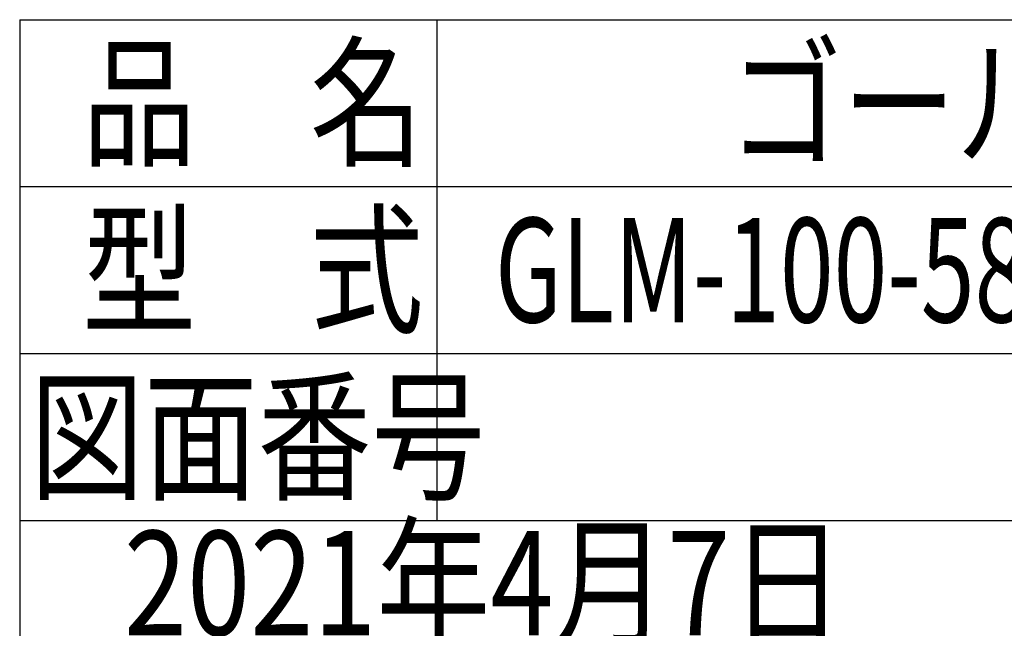
# Model space of a CAD drawing. Extents: x 157 to 3510, y 119 to 2473.
# Drawn here: x 2679 to 3152, y 430 to 721 of the extents above; entities that cross this region are included whole.
import ezdxf

# ---------------------------------------------------------------- set-up
doc = ezdxf.new("R2010")
doc.units = 0
doc.layers.get('0').update_dxf_attribs({"linetype": 'CONTINUOUS'})
doc.styles.add('ED_VECTOR', font='MONOTXT.SHX', dxfattribs={"bigfont": 'BIGFONT.SHX'})

msp = doc.modelspace()

# ---------------------------------------------------------------- linework, layer by layer
at = {"color": 3, "linetype": 'CONTINUOUS'}
for p, q in [((2679.360628, 721.442922), (2679.360628, 121.442922)), ((2679.360628, 721.442922), (3479.360628, 721.442922)), ((2879.360628, 721.442922), (2879.360628, 481.442922)), ((2679.360628, 641.442922), (3479.360628, 641.442922)), ((2679.360628, 561.442922), (3479.360628, 561.442922)), ((2679.360628, 481.442922), (3479.360628, 481.442922))]:
    msp.add_line(p, q, dxfattribs=at)

# ---------------------------------------------------------------- texts
at = {"color": 3, "linetype": 'CONTINUOUS', "style": 'ED_VECTOR'}
for s, width, p in [('品\u3000名', 0.8, (2709.360596, 656.442871)), ('ゴールドリフター', 0.8, (3019.360596, 656.442871)), ('型\u3000式', 0.8, (2709.360596, 576.442871)), ('GLM-100-58WV-48V', 0.68, (2907.360596, 576.442871)), ('図面番号', 0.8, (2684.360596, 496.442932)), ('2021年4月7日', 0.8, (2729.360596, 426.442963))]:
    msp.add_text(s, height=50, dxfattribs=dict(at, width=width)).set_placement(p)

doc.saveas('drawing.dxf')
